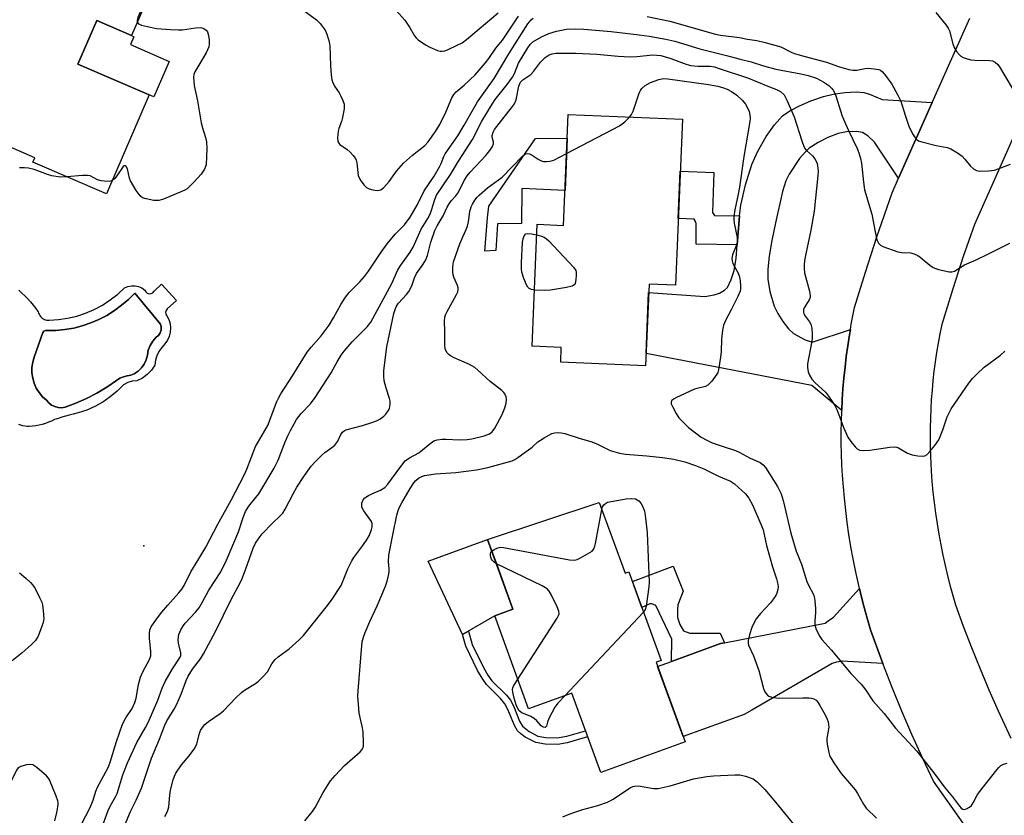
# Model space of a CAD drawing. Units: inches. Extents: x 1255763 to 1261763, y 501454 to 505455.
# Drawn here: x 1256444 to 1256735, y 503690 to 503924 of the extents above; entities that cross this region are included whole.
import ezdxf

# ---------------------------------------------------------------- set-up
doc = ezdxf.new("R2010")
doc.units = ezdxf.units.IN
doc.header["$MEASUREMENT"] = 0
for name, color, linetype in [('BLDG-Footprint', 5, 'Continuous'), ('CULTRL-Pad', 6, 'Continuous'), ('CULTRL-Swimming Pool in Ground', 4, 'Continuous'), ('ELEV-Spot Elevation', 7, 'Continuous'), ('TRANS-Driveway', 251, 'Continuous'), ('TRANS-Non Street Sidewalk', 7, 'Continuous'), ('TRANS-Road', 130, 'Continuous'), ('Undefined', 1, 'Continuous')]:
    doc.layers.add(name, color=color, linetype=linetype)

msp = doc.modelspace()

# ---------------------------------------------------------------- linework, layer by layer
at = {"layer": 'BLDG-Footprint'}
for points, elevation in [([(1256483.87, 503934.4), (1256477.45, 503919.59), (1256467.24, 503924.01), (1256461.68, 503911.21), (1256482.72, 503902.09), (1256470.05, 503872.87), (1256448.38, 503882.26), (1256448.94, 503883.56), (1256427.5, 503892.86), (1256436.06, 503912.6), (1256433.61, 503913.66), (1256449.9, 503951.23), (1256474.92, 503940.38), (1256474.15, 503938.61)], 356.69), ([(1256640, 503894.9), (1256637.97, 503845.93), (1256630.16, 503846.25), (1256629.16, 503822.16), (1256604.09, 503823.2), (1256604.27, 503827.59), (1256595.71, 503827.95), (1256597.2, 503863.91), (1256604.96, 503863.59), (1256606.32, 503896.3)], 363.02), ([(1256615.48, 503781.84), (1256623.07, 503760.97), (1256624.2, 503761.38), (1256633.72, 503735.2), (1256632.23, 503734.66), (1256640.78, 503711.15), (1256615.89, 503702.09), (1256607.36, 503725.54), (1256594.64, 503720.91), (1256584.66, 503748.36), (1256590.01, 503750.31), (1256582.52, 503770.89)], 366.12)]:
    msp.add_lwpolyline(points, close=True, dxfattribs=dict(at, elevation=elevation))
at = {"layer": 'CULTRL-Pad'}
for points in [[(1256488.56, 503911.97), (1256484.03, 503901.52), (1256482.72, 503902.09), (1256461.68, 503911.21), (1256467.24, 503924.01), (1256477.45, 503919.59), (1256478.15, 503919.28), (1256477.13, 503916.93)], [(1256606.03, 503889.32), (1256605.39, 503873.93), (1256592.67, 503874.46), (1256592.49, 503864.14), (1256585.43, 503864.01), (1256584.98, 503856.21), (1256581.73, 503856), (1256582.46, 503865.77), (1256582.93, 503869.22), (1256596.69, 503889.2)], [(1256584.66, 503748.36), (1256575.12, 503742.83), (1256565.01, 503764.49), (1256582.52, 503770.89), (1256585.32, 503763.21), (1256590.01, 503750.31)]]:
    msp.add_lwpolyline(points, close=True, dxfattribs=at)
msp.add_polyline3d([(1256444.19, 503844.43, 0), (1256445.12, 503843.63, 0), (1256446.01, 503842.79, 0), (1256446.87, 503841.91, 0), (1256447.7, 503841.01, 0), (1256448.49, 503840.07, 0), (1256449.24, 503839.1, 0), (1256449.96, 503838.1, 0), (1256450.05, 503837.72, 0), (1256450.19, 503837.35, 0), (1256450.38, 503837, 0), (1256450.62, 503836.68, 0), (1256450.89, 503836.39, 0), (1256451.2, 503836.15, 0), (1256451.5, 503835.97, 0), (1256451.81, 503835.83, 0), (1256452.13, 503835.72, 0), (1256452.46, 503835.66, 0), (1256452.8, 503835.63, 0), (1256453.15, 503835.64, 0), (1256455.9, 503835.8, 0), (1256458.63, 503836.2, 0), (1256461.31, 503836.83, 0), (1256463.93, 503837.69, 0), (1256466.47, 503838.77, 0), (1256468.9, 503840.07, 0), (1256471.21, 503841.58, 0), (1256473.39, 503843.27, 0), (1256475.41, 503845.15, 0), (1256476.39, 503845.56, 0), (1256477.44, 503845.76, 0), (1256478.51, 503845.75, 0), (1256479.55, 503845.54, 0), (1256480.53, 503845.13, 0), (1256481.42, 503844.52, 0), (1256481.69, 503844.01, 0), (1256482.13, 503843.62, 0), (1256482.69, 503843.44, 0), (1256483.28, 503843.48, 0), (1256483.81, 503843.73, 0), (1256484.2, 503844.17, 0), (1256486.35, 503846.23, 0), (1256490.75, 503841.47, 0), (1256487.97, 503838.96, 0), (1256487.65, 503838.5, 0), (1256487.52, 503837.95, 0), (1256487.6, 503837.39, 0), (1256487.88, 503836.9, 0), (1256488.47, 503835.78, 0), (1256488.85, 503834.57, 0), (1256489, 503833.31, 0), (1256488.92, 503832.05, 0), (1256488.61, 503830.82, 0), (1256488.07, 503829.67, 0), (1256487.34, 503828.64, 0), (1256486.38, 503827.6, 0), (1256485.58, 503826.42, 0), (1256484.97, 503825.13, 0), (1256484.57, 503823.77, 0), (1256484.38, 503822.36, 0), (1256483.36, 503820.88, 0), (1256482.12, 503819.58, 0), (1256480.68, 503818.51, 0), (1256479.08, 503817.69, 0), (1256477.69, 503817.59, 0), (1256476.36, 503817.2, 0), (1256475.14, 503816.52, 0), (1256473.25, 503814.65, 0), (1256471.2, 503812.96, 0), (1256469.01, 503811.46, 0), (1256466.68, 503810.16, 0), (1256464.25, 503809.09, 0), (1256461.73, 503808.24, 0), (1256460.3, 503807.89, 0), (1256459.1, 503807.61, 0), (1256458, 503807.32, 0), (1256456.9, 503806.99, 0), (1256455.82, 503806.64, 0), (1256454.75, 503806.26, 0), (1256453.87, 503805.85, 0), (1256452.97, 503805.48, 0), (1256452.05, 503805.16, 0), (1256451.12, 503804.88, 0), (1256450.18, 503804.64, 0), (1256449.23, 503804.45, 0), (1256448.27, 503804.31, 0), (1256447.3, 503804.21, 0), (1256446.67, 503804.23, 0), (1256446.05, 503804.31, 0), (1256445.43, 503804.42, 0), (1256444.83, 503804.59, 0), (1256444.24, 503804.8, 0)], dxfattribs=at)
msp.add_polyline3d([(1256486.2, 503832.7, 0), (1256486.24, 503833.58, 0), (1256486.04, 503834.43, 0), (1256478.41, 503843.58, 0), (1256476.55, 503841.72, 0), (1256474.56, 503840, 0), (1256472.44, 503838.44, 0), (1256470.21, 503837.04, 0), (1256467.87, 503835.83, 0), (1256465.45, 503834.79, 0), (1256462.96, 503833.95, 0), (1256460.41, 503833.3, 0), (1256457.82, 503832.84, 0), (1256455.19, 503832.59, 0), (1256452.56, 503832.54, 0), (1256452.06, 503832.62, 0), (1256451.6, 503832.42, 0), (1256451.31, 503832.01, 0), (1256448.79, 503824.74, 0), (1256448.34, 503823.23, 0), (1256448.11, 503821.67, 0), (1256448.1, 503820.1, 0), (1256448.31, 503818.54, 0), (1256448.73, 503817.02, 0), (1256449.37, 503815.58, 0), (1256450.2, 503814.25, 0), (1256451.21, 503813.04, 0), (1256452.38, 503811.99, 0), (1256453.05, 503811.2, 0), (1256453.87, 503810.56, 0), (1256454.8, 503810.1, 0), (1256455.8, 503809.84, 0), (1256456.83, 503809.78, 0), (1256457.86, 503809.93, 0), (1256461.08, 503811.11, 0), (1256464.22, 503812.5, 0), (1256467.27, 503814.08, 0), (1256470.21, 503815.86, 0), (1256473.03, 503817.82, 0), (1256474, 503818.48, 0), (1256475.08, 503818.94, 0), (1256476.23, 503819.19, 0), (1256477.26, 503819.39, 0), (1256478.23, 503819.8, 0), (1256479.42, 503820.55, 0), (1256480.43, 503821.51, 0), (1256481.25, 503822.65, 0), (1256481.84, 503823.91, 0), (1256482.18, 503825.27, 0), (1256482.41, 503826.77, 0), (1256482.94, 503828.19, 0), (1256483.74, 503829.47, 0), (1256484.78, 503830.57, 0), (1256485.45, 503831.14, 0), (1256485.93, 503831.87, 0)], close=True, dxfattribs=at)
at = {"layer": 'CULTRL-Swimming Pool in Ground'}
msp.add_lwpolyline([(1256486.2, 503832.7), (1256485.93, 503831.87), (1256485.45, 503831.14), (1256484.78, 503830.57), (1256483.74, 503829.47), (1256482.94, 503828.19), (1256482.41, 503826.77), (1256482.18, 503825.27), (1256481.84, 503823.91), (1256481.25, 503822.65), (1256480.43, 503821.51), (1256479.42, 503820.55), (1256478.23, 503819.8), (1256477.26, 503819.39), (1256476.23, 503819.19), (1256475.08, 503818.94), (1256474, 503818.48), (1256473.03, 503817.82), (1256470.21, 503815.86), (1256467.27, 503814.08), (1256464.22, 503812.5), (1256461.08, 503811.11), (1256457.86, 503809.93), (1256456.83, 503809.78), (1256455.8, 503809.84), (1256454.8, 503810.1), (1256453.87, 503810.56), (1256453.05, 503811.2), (1256452.38, 503811.99), (1256451.21, 503813.04), (1256450.2, 503814.25), (1256449.37, 503815.58), (1256448.73, 503817.02), (1256448.31, 503818.54), (1256448.1, 503820.1), (1256448.11, 503821.67), (1256448.34, 503823.23), (1256448.79, 503824.74), (1256451.31, 503832.01), (1256451.6, 503832.42), (1256452.06, 503832.62), (1256452.56, 503832.54), (1256455.19, 503832.59), (1256457.82, 503832.84), (1256460.41, 503833.3), (1256462.96, 503833.95), (1256465.45, 503834.79), (1256467.87, 503835.83), (1256470.21, 503837.04), (1256472.44, 503838.44), (1256474.56, 503840), (1256476.55, 503841.72), (1256478.41, 503843.58), (1256486.04, 503834.43), (1256486.24, 503833.58)], close=True, dxfattribs=at)
at = {"layer": 'ELEV-Spot Elevation'}
msp.add_point((1256481.1, 503769, 354.86), dxfattribs=at)
at = {"layer": 'TRANS-Driveway'}
for points in [[(1256713.71, 503899.86), (1256703.79, 503877.57), (1256696.72, 503888.15), (1256694.68, 503890.02), (1256693.14, 503891.02), (1256691.39, 503891.31), (1256688.43, 503891.19), (1256685.98, 503890.67), (1256682.94, 503889.52), (1256680.02, 503888.04), (1256677.43, 503886.33), (1256676.18, 503885.17), (1256674.6, 503883.32), (1256671.51, 503878.75), (1256670.57, 503876.69), (1256669.56, 503873.57), (1256667.45, 503864.37), (1256666.35, 503859.12), (1256665.58, 503854.47), (1256665.18, 503850.67), (1256665.18, 503847.72), (1256665.82, 503844.07), (1256667.1, 503839.76), (1256668.13, 503837.57), (1256669.61, 503835.19), (1256671.3, 503833.03), (1256672.74, 503831.65), (1256676.18, 503829.78), (1256678.31, 503829.16), (1256689.56, 503832.83), (1256689.29, 503831.25), (1256688.8, 503828.08), (1256688.36, 503824.91), (1256687.98, 503821.73), (1256687.65, 503818.55), (1256687.38, 503815.35), (1256687.16, 503812.16), (1256687, 503808.96), (1256678.17, 503816.36), (1256629.31, 503825.83), (1256630.05, 503843.78), (1256646.58, 503842.6), (1256649.33, 503843.09), (1256650.97, 503843.6), (1256652.4, 503844.48), (1256653.32, 503845.29), (1256654.43, 503847.58), (1256655.26, 503850.23), (1256655.91, 503853.88), (1256656.21, 503857.9), (1256656.84, 503866.45), (1256657.22, 503869.59), (1256658.62, 503875.59), (1256660.49, 503881.59), (1256662.18, 503885.33), (1256664.75, 503889.79), (1256667.2, 503893.26), (1256669.58, 503895.89), (1256671.75, 503897.43), (1256674.55, 503898.91), (1256677.92, 503900.36), (1256681.59, 503901.63), (1256684.52, 503902.29), (1256687.97, 503902.76), (1256691.25, 503902.96), (1256693.51, 503902.84), (1256695.2, 503902.32), (1256698.93, 503900.76)], [(1256699.15, 503734.29), (1256688.69, 503734.94), (1256687.32, 503734.96), (1256685.49, 503734.72), (1256684.2, 503734.29), (1256660.49, 503720.54), (1256658.27, 503719.3), (1256640.21, 503712.73), (1256632.68, 503733.42), (1256636.78, 503734.92), (1256651.23, 503740.17), (1256652.38, 503740.4), (1256682.1, 503746.21), (1256683.04, 503746.85), (1256684.56, 503747.95), (1256692.25, 503756.43), (1256692.67, 503754.68), (1256693.55, 503751.19), (1256694.5, 503747.71), (1256695.51, 503744.26)]]:
    msp.add_lwpolyline(points, close=True, dxfattribs=at)
at = {"layer": 'TRANS-Non Street Sidewalk'}
for points in [[(1256656.84, 503866.45), (1256656.21, 503857.9), (1256644.07, 503858), (1256644.06, 503864.11), (1256643.76, 503864.98), (1256643.46, 503865.42), (1256638.79, 503865.61), (1256639.36, 503879.57), (1256649.25, 503879.16), (1256648.89, 503867.35), (1256649.5, 503866.47)], [(1256652.38, 503740.4), (1256651.23, 503740.17), (1256636.78, 503734.92), (1256636.93, 503741.5), (1256632.12, 503751.44), (1256631, 503751.87), (1256630.35, 503751.88), (1256628.03, 503750.87), (1256625.27, 503758.46), (1256637.32, 503763.03), (1256640.27, 503755.63), (1256638.66, 503751.64), (1256638.55, 503750.11), (1256638.59, 503747.89), (1256639.24, 503745.82), (1256640.32, 503743.93), (1256642.19, 503743.3), (1256651.16, 503743.23)], [(1256599.73, 503712.46), (1256603.09, 503712.38), (1256605.89, 503712.85), (1256611.38, 503714.48), (1256612.05, 503712.65), (1256606.03, 503710.88), (1256603.25, 503710.42), (1256599.48, 503710.5), (1256596.73, 503711), (1256593.64, 503712.57), (1256592.32, 503713.5), (1256591.34, 503714.44), (1256590.42, 503715.98), (1256588.51, 503720.71), (1256587.66, 503722.36), (1256586.35, 503723.94), (1256582.24, 503728.06), (1256580.89, 503729.93), (1256579.57, 503732.22), (1256576.13, 503739.38), (1256575.12, 503742.83), (1256576.85, 503743.83), (1256578, 503739.93), (1256581.31, 503733.11), (1256582.64, 503730.84), (1256583.82, 503729.21), (1256588.06, 503724.98), (1256589.29, 503723.47), (1256590.14, 503721.78), (1256591.92, 503717.32), (1256592.86, 503715.77), (1256594.77, 503714.23), (1256597.37, 503712.89)]]:
    msp.add_lwpolyline(points, close=True, dxfattribs=at)
at = {"layer": 'TRANS-Road'}
for points in [[(1256729.25, 503678.15), (1256714.05, 503699.59), (1256710.83, 503706.42), (1256707.73, 503713.31), (1256704.75, 503720.25), (1256701.89, 503727.25), (1256699.15, 503734.29), (1256695.51, 503744.26), (1256694.5, 503747.71), (1256693.55, 503751.19), (1256692.67, 503754.68), (1256692.25, 503756.43), (1256691.84, 503758.18), (1256691.08, 503761.7), (1256690.37, 503765.23), (1256689.73, 503768.78), (1256689.15, 503772.33), (1256688.63, 503775.89), (1256688.18, 503779.47), (1256687.79, 503783.05), (1256687.22, 503789.75), (1256687.04, 503792.95), (1256686.92, 503796.15), (1256686.86, 503799.35), (1256686.85, 503802.56), (1256686.9, 503805.76), (1256687, 503808.96), (1256687.16, 503812.16), (1256687.38, 503815.35), (1256687.65, 503818.55), (1256687.98, 503821.73), (1256688.36, 503824.91), (1256688.8, 503828.08), (1256689.29, 503831.25), (1256689.56, 503832.83), (1256689.84, 503834.4), (1256690.81, 503839.33), (1256693.99, 503849.78), (1256697.35, 503860.17), (1256701.85, 503873.23), (1256703.79, 503877.57), (1256713.71, 503899.86), (1256724.81, 503924.75)], [(1256749.33, 503915.9), (1256726.15, 503863.89), (1256722.87, 503854.41), (1256719.76, 503844.87), (1256716.52, 503834.3), (1256715.96, 503831.56), (1256715.46, 503828.82), (1256715, 503826.07), (1256714.59, 503823.32), (1256714.23, 503820.55), (1256713.92, 503817.79), (1256713.66, 503815.01), (1256713.44, 503812.23), (1256713.28, 503809.45), (1256713.16, 503806.67), (1256713.09, 503803.88), (1256713.07, 503801.09), (1256713.1, 503798.31), (1256713.17, 503795.52), (1256713.39, 503791.17), (1256713.63, 503788.03), (1256713.93, 503784.91), (1256714.28, 503781.78), (1256714.69, 503778.67), (1256715.15, 503775.56), (1256715.66, 503772.46), (1256716.23, 503769.37), (1256716.85, 503766.29), (1256717.53, 503763.22), (1256718.26, 503760.16), (1256719.04, 503757.12), (1256720.59, 503751.65), (1256722.89, 503745.31), (1256725.29, 503739), (1256727.81, 503732.73), (1256730.44, 503726.51), (1256733.17, 503720.34), (1256736.95, 503712.24)]]:
    msp.add_lwpolyline(points, dxfattribs=at)
at = {"layer": 'Undefined'}
msp.add_line((1256628.53, 503749.48, 366), (1256605.3, 503724.79, 366), dxfattribs=at)
for points, elevation in [([(1256475.33, 503938.1), (1256479.53, 503935.81), (1256480.23, 503935.35), (1256481.17, 503934.37), (1256481.61, 503933.7), (1256481.8, 503933.22), (1256481.81, 503932.12), (1256481.4, 503930.08), (1256480.82, 503928.42), (1256479.33, 503924.91), (1256479.12, 503924.14), (1256479.18, 503923.58)], 356), ([(1256527.93, 503927.32), (1256532.09, 503924.22), (1256533.09, 503923.17), (1256534.34, 503921.57), (1256534.79, 503920.84), (1256535.23, 503919.74), (1256535.8, 503917.72), (1256536.01, 503916.55), (1256536.16, 503910.65), (1256536.37, 503908.01), (1256536.59, 503906.57), (1256536.85, 503905.73), (1256537.32, 503904.67), (1256538.72, 503902.66), (1256539.26, 503901.68), (1256539.84, 503900.4), (1256540.18, 503899.35), (1256540.25, 503898.8), (1256540.19, 503897.95), (1256539.72, 503895.38), (1256539.45, 503894.25), (1256538.67, 503892.19), (1256538.46, 503891.37), (1256538.28, 503889.38), (1256538.39, 503888.33), (1256538.61, 503887.88), (1256538.98, 503887.49), (1256541.12, 503885.96), (1256541.97, 503885.2), (1256542.91, 503884.18), (1256543.55, 503883.3), (1256543.77, 503882.81), (1256543.96, 503882.02), (1256544.21, 503879.17), (1256544.36, 503878.31), (1256544.98, 503877.01), (1256545.98, 503875.56), (1256546.81, 503874.75), (1256547.55, 503874.35), (1256548.63, 503874.07), (1256549.99, 503873.91), (1256550.51, 503873.94), (1256551.01, 503874.11), (1256551.91, 503874.8), (1256553.53, 503876.57), (1256555.64, 503879.57), (1256557.69, 503881.92), (1256560.41, 503884.35), (1256563.99, 503887.19), (1256564.98, 503888.21), (1256567.12, 503891.25), (1256568.42, 503893.33), (1256570.18, 503897), (1256571.99, 503901.28), (1256572.54, 503902.22), (1256573.25, 503902.98), (1256575.62, 503905), (1256578.84, 503908.02), (1256581.85, 503911.51), (1256582.91, 503912.85), (1256585, 503915.87), (1256586.93, 503918.22), (1256591.61, 503925.36)], 354), ([(1256555.58, 503926.97), (1256558.1, 503924.15), (1256559.5, 503922.06), (1256560.94, 503919.56), (1256561.45, 503918.96), (1256562.09, 503918.39), (1256564.2, 503916.87), (1256565.45, 503916.17), (1256567.79, 503915.17), (1256568.58, 503914.97), (1256569.11, 503914.96), (1256569.91, 503915.13), (1256570.72, 503915.42), (1256573.55, 503916.74), (1256574.99, 503917.51), (1256576.35, 503918.4), (1256585.62, 503926.35)], 352), ([(1256714.74, 503926.4), (1256717.85, 503922.69), (1256718.44, 503921.79), (1256718.78, 503921.04), (1256719.8, 503917.2), (1256720.16, 503916.13), (1256720.84, 503914.94), (1256721.72, 503913.9), (1256722.13, 503913.55), (1256722.88, 503913.16), (1256723.99, 503912.77), (1256725.13, 503912.48), (1256726.29, 503912.36), (1256730.65, 503912.28), (1256731.5, 503912.12), (1256732.24, 503911.77), (1256733.08, 503911.08), (1256733.6, 503910.39), (1256737.28, 503904.06)], 354), ([(1256462.72, 503686.88), (1256465.32, 503691.78), (1256466.14, 503693.95), (1256466.98, 503696.6), (1256467.48, 503697.79), (1256469.92, 503702.33), (1256470.64, 503703.84), (1256471.13, 503705.21), (1256473.03, 503711.25), (1256474.86, 503716.43), (1256475.83, 503718.24), (1256477.64, 503721.05), (1256478.46, 503722.79), (1256478.83, 503724.1), (1256479.52, 503728.07), (1256480.17, 503730.3), (1256480.83, 503731.87), (1256482.76, 503735.53), (1256483.13, 503736.54), (1256483.2, 503737.81), (1256482.79, 503741.68), (1256482.73, 503743.16), (1256482.9, 503744.19), (1256483.31, 503745.09), (1256484.88, 503747.42), (1256486.46, 503749.48), (1256488.14, 503751.5), (1256491.44, 503755.11), (1256492.33, 503756.23), (1256492.99, 503757.33), (1256494.95, 503761.35), (1256497.05, 503764.69), (1256499.41, 503768.68), (1256502.93, 503775.38), (1256506.86, 503782.48), (1256510.66, 503789.84), (1256511.46, 503791.68), (1256514.06, 503798.3), (1256514.61, 503799.34), (1256516.74, 503802.86), (1256517.77, 503804.78), (1256518.42, 503806.37), (1256520.3, 503811.62), (1256520.79, 503812.65), (1256521.52, 503813.88), (1256524.95, 503819.22), (1256529.26, 503826.16), (1256530.45, 503827.65), (1256533.47, 503830.99), (1256535.77, 503834.15), (1256537.07, 503836.28), (1256539.19, 503840.29), (1256540.62, 503842.44), (1256541.73, 503843.77), (1256544.82, 503846.89), (1256546.26, 503848.48), (1256547.4, 503850.08), (1256551.08, 503855.73), (1256552.88, 503858.19), (1256555.27, 503861), (1256557.98, 503863.75), (1256559.7, 503866.02), (1256561.85, 503869.73), (1256563.86, 503873.76), (1256566.72, 503878.14), (1256568.35, 503880.83), (1256568.85, 503881.83), (1256569.62, 503883.87), (1256570.06, 503884.74), (1256573.73, 503890.04), (1256575.64, 503893.18), (1256579.59, 503900.08), (1256581.49, 503902.85), (1256584.51, 503906.98), (1256588.84, 503914.22), (1256594.42, 503923.04), (1256595.36, 503924.23), (1256595.96, 503924.74)], 356), ([(1256479.18, 503923.58), (1256479.55, 503923.1), (1256480.39, 503922.7), (1256484.88, 503921.7), (1256488.99, 503921.36), (1256491.35, 503921.25), (1256492.52, 503921.34), (1256496.32, 503921.92), (1256497.71, 503921.94), (1256498.25, 503921.86), (1256498.97, 503921.56), (1256499.58, 503921.1), (1256499.86, 503920.69), (1256500.17, 503919.65), (1256500.36, 503918.24), (1256500.39, 503917.11), (1256500.24, 503916.31), (1256499.45, 503914.5), (1256496.13, 503908.9), (1256495.83, 503908.1), (1256495.74, 503907.31), (1256495.94, 503904.84), (1256496.91, 503900.3), (1256498.01, 503893.81), (1256498.37, 503892.41), (1256499.33, 503889.56), (1256499.64, 503888.26), (1256499.71, 503886.23), (1256499.45, 503881.49), (1256499.32, 503880.93), (1256499.02, 503880.22), (1256498, 503878.69), (1256495.97, 503876.4), (1256493.94, 503874.41), (1256493.21, 503873.95), (1256491.87, 503873.35), (1256486.92, 503871.37), (1256485.53, 503870.94), (1256484.97, 503870.89), (1256484.1, 503870.95), (1256481.79, 503871.4), (1256480.71, 503871.77), (1256480.06, 503872.28), (1256478.86, 503873.92), (1256477.15, 503876.7), (1256476.84, 503877.51), (1256476.24, 503880.3), (1256475.92, 503880.97), (1256475.63, 503881.18), (1256475.31, 503881.17), (1256474.98, 503880.94), (1256473.18, 503878.21), (1256472.41, 503877.37), (1256471.78, 503876.86)], 356), ([(1256629.62, 503925.19), (1256636.31, 503923.81), (1256649.74, 503920), (1256651.2, 503919.75), (1256656.83, 503919.06), (1256659.24, 503918.56), (1256661.97, 503918.17), (1256664.4, 503917.59), (1256669.04, 503916.24), (1256672.31, 503914.61), (1256673.38, 503914.19), (1256675.83, 503913.48), (1256682.54, 503911.77), (1256686.04, 503910.47), (1256689.13, 503909.57), (1256690.28, 503909.4), (1256691.43, 503909.39), (1256693.97, 503909.89), (1256694.83, 503909.95), (1256696.55, 503909.83), (1256697.94, 503909.56), (1256698.42, 503909.35), (1256699.02, 503908.91), (1256699.95, 503907.84), (1256701.77, 503905.26), (1256703.6, 503902.06), (1256704.43, 503900.26), (1256705.69, 503896.09), (1256706.89, 503892.6), (1256708.04, 503890.36), (1256708.98, 503889.02), (1256709.64, 503888.58), (1256710.69, 503888.2), (1256714.9, 503887.14), (1256718.12, 503886.54), (1256719.19, 503886.15), (1256721.14, 503884.98), (1256722.5, 503883.98), (1256723.32, 503883.12), (1256725.03, 503881.06), (1256725.85, 503880.27), (1256726.73, 503879.76), (1256727.78, 503879.56), (1256730.36, 503879.68), (1256732.06, 503879.9), (1256733.18, 503880.25), (1256736.8, 503881.61)], 356), ([(1256469.07, 503686.86), (1256470.57, 503690.93), (1256471.18, 503692.23), (1256472.78, 503694.92), (1256473.25, 503695.92), (1256474.93, 503701.4), (1256476.26, 503704.95), (1256479.08, 503710.97), (1256481.6, 503715.39), (1256482.36, 503716.86), (1256485.21, 503723.49), (1256486.56, 503727.04), (1256487.39, 503728.96), (1256489.58, 503732.68), (1256491.84, 503736.19), (1256491.99, 503736.67), (1256491.98, 503737.47), (1256491.36, 503740.27), (1256491.24, 503741.41), (1256491.47, 503742.84), (1256492.06, 503744.19), (1256492.78, 503745.47), (1256493.3, 503746.19), (1256496.34, 503749.41), (1256497.44, 503750.77), (1256498.34, 503752.3), (1256500.33, 503755.99), (1256503.86, 503761.36), (1256505.47, 503764.77), (1256509.02, 503773.12), (1256510.42, 503777.42), (1256511.14, 503779.17), (1256512.09, 503780.76), (1256514.19, 503783.29), (1256514.99, 503784.41), (1256519.6, 503791.91), (1256520.76, 503794.29), (1256522.82, 503799.7), (1256523.59, 503801.51), (1256524.35, 503803.05), (1256526.19, 503806.32), (1256527.5, 503808.11), (1256530.24, 503810.94), (1256531.7, 503812.76), (1256536.41, 503820.12), (1256538.13, 503823.28), (1256539.35, 503825.3), (1256540.17, 503826.5), (1256542.58, 503829.24), (1256547.03, 503833.7), (1256548.04, 503835.03), (1256554.26, 503846.47), (1256556, 503850.45), (1256556.91, 503851.88), (1256559.66, 503855.66), (1256560.56, 503857.19), (1256562.97, 503862.51), (1256564.88, 503865.62), (1256565.56, 503866.93), (1256565.98, 503868.05), (1256566.93, 503871.2), (1256567.48, 503872.48), (1256571.56, 503878.62), (1256573.95, 503882.58), (1256578.12, 503888.98), (1256580.83, 503894.37), (1256583.84, 503899.41), (1256584.81, 503900.78), (1256588.32, 503905.14), (1256589.84, 503907.29), (1256590.42, 503908.41), (1256591.69, 503911.43), (1256594.38, 503916.01), (1256595.08, 503916.94), (1256595.91, 503917.73), (1256598.44, 503919.25), (1256600.63, 503920.2), (1256602.9, 503920.94), (1256605.81, 503921.47), (1256608.39, 503921.61), (1256610.97, 503921.52), (1256619.02, 503920.8), (1256627.22, 503919.86), (1256630.15, 503919.46), (1256635.11, 503918.54), (1256637.79, 503917.93), (1256645.1, 503915.67), (1256652.97, 503913.73), (1256657.02, 503912.62), (1256660.26, 503911.86), (1256663.96, 503910.69), (1256667.58, 503909.73), (1256674.95, 503908.29), (1256677.11, 503907.79), (1256679.54, 503907.01), (1256681.78, 503905.87), (1256683.16, 503904.86), (1256684, 503904.08), (1256684.49, 503903.46), (1256684.98, 503902.57), (1256685.39, 503901.54), (1256686.61, 503897.4), (1256687.18, 503895.78), (1256688.98, 503891.58), (1256691.52, 503886.32), (1256692.08, 503884.98), (1256692.55, 503883.36), (1256692.84, 503881.98), (1256693.41, 503876.33), (1256693.77, 503874.12), (1256695.9, 503866.92), (1256696.83, 503861.69), (1256697.41, 503859.36), (1256697.84, 503858.32), (1256698.41, 503857.77), (1256699.16, 503857.39), (1256703.61, 503855.77), (1256704.74, 503855.55), (1256707.28, 503855.51), (1256708.38, 503855.22), (1256709.42, 503854.71), (1256710.15, 503854.25), (1256713.02, 503851.83), (1256713.96, 503851.19), (1256715.57, 503850.6), (1256718.67, 503849.85), (1256719.48, 503849.84), (1256720.24, 503850.11), (1256723.27, 503851.98), (1256726.71, 503853.41), (1256730.36, 503855.15), (1256736.62, 503858.34)], 358), ([(1256475.38, 503686.35), (1256477.22, 503690.58), (1256478.85, 503693.97), (1256480.38, 503697.54), (1256483.32, 503706.32), (1256485.73, 503711.94), (1256487.28, 503716.06), (1256487.94, 503717.34), (1256490.05, 503720.81), (1256490.72, 503722.08), (1256492.1, 503725.27), (1256493.62, 503729.24), (1256494.23, 503730.52), (1256495.5, 503732.67), (1256497.81, 503735.71), (1256498.71, 503737.17), (1256502.35, 503743.9), (1256506.83, 503753.22), (1256509.57, 503758.07), (1256510.14, 503759.34), (1256511.24, 503762.25), (1256513.34, 503768.33), (1256514.01, 503769.77), (1256515.12, 503771.42), (1256516.02, 503772.54), (1256519.08, 503775.73), (1256521.34, 503777.87), (1256522.11, 503778.71), (1256522.84, 503779.89), (1256525.12, 503784.37), (1256526.24, 503786.31), (1256528.29, 503789.44), (1256530.47, 503792.55), (1256531.62, 503793.82), (1256533.66, 503795.8), (1256534.53, 503796.52), (1256536.61, 503798.02), (1256537.47, 503798.77), (1256538.36, 503799.93), (1256539.27, 503801.87), (1256539.71, 503802.52), (1256540.33, 503803.03), (1256541.11, 503803.36), (1256545.61, 503804.57), (1256548.37, 503805.41), (1256549.72, 503805.91), (1256550.74, 503806.45), (1256551.93, 503807.26), (1256552.54, 503807.85), (1256553.17, 503808.82), (1256553.54, 503809.6), (1256553.68, 503810.13), (1256553.77, 503810.9), (1256553.74, 503811.68), (1256553.57, 503812.52), (1256552.62, 503815.54), (1256552.05, 503817.73), (1256551.9, 503819.11), (1256551.94, 503820.8), (1256552.84, 503827.75), (1256554.88, 503837.58), (1256555.33, 503839.11), (1256555.66, 503839.74), (1256556.25, 503840.59), (1256558.64, 503843.22), (1256559.31, 503844.12), (1256560.2, 503845.78), (1256560.96, 503848.1), (1256561.57, 503849.4), (1256563.54, 503852.18), (1256564.31, 503853.41), (1256564.8, 503854.66), (1256565.82, 503858.63), (1256566.97, 503862.09), (1256567.66, 503863.49), (1256569.44, 503866.44), (1256570.65, 503868.95), (1256571.22, 503869.98), (1256571.87, 503870.91), (1256573.12, 503872.3), (1256573.7, 503873.06), (1256574.24, 503874.02), (1256575.61, 503876.88), (1256576.51, 503878.24), (1256577.36, 503879.28), (1256582.01, 503884.22), (1256583.2, 503885.7), (1256583.99, 503886.88), (1256584.27, 503887.64), (1256584.3, 503888.17), (1256583.88, 503889.59), (1256583.86, 503890.11), (1256584.17, 503891.12), (1256584.57, 503891.86), (1256585.24, 503892.81), (1256589.89, 503898.65), (1256590.46, 503899.47), (1256590.95, 503900.61), (1256591.76, 503904.66), (1256591.93, 503905.2), (1256592.24, 503905.81), (1256592.91, 503906.5), (1256595.33, 503908.15), (1256596.06, 503908.96), (1256598.14, 503911.8), (1256599.55, 503913.13), (1256600.66, 503913.89), (1256601.58, 503914.24), (1256602.67, 503914.4), (1256608.52, 503914.41), (1256614.75, 503914.13), (1256621.06, 503913.56), (1256624.58, 503913.33), (1256626.56, 503913.4), (1256631.29, 503913.88), (1256632.45, 503913.84), (1256633.64, 503913.68), (1256636.6, 503912.86), (1256640.51, 503911.39), (1256642.41, 503910.8), (1256644.66, 503910.54), (1256648.23, 503910.56), (1256649.45, 503910.34), (1256650.83, 503909.93), (1256659.53, 503907.04), (1256665.2, 503904.67), (1256667.76, 503903.71), (1256668.93, 503903.06), (1256669.98, 503902.08), (1256670.46, 503901.37), (1256670.85, 503900.58), (1256672.94, 503895.67), (1256675.24, 503888.55), (1256675.84, 503886.9), (1256676.21, 503886.21), (1256676.64, 503885.67), (1256678.35, 503884.07), (1256679.06, 503883.22), (1256679.47, 503882.53), (1256679.78, 503881.81), (1256680.01, 503880.5), (1256680.05, 503879.45), (1256679.99, 503878.32), (1256678.92, 503867.79), (1256677.9, 503862.14), (1256676.39, 503855.22), (1256676.04, 503853.27), (1256675.9, 503851.86), (1256675.89, 503850.74), (1256676.03, 503849.62), (1256677.51, 503844.21), (1256677.74, 503842.8), (1256677.69, 503842.35), (1256677.39, 503841.61), (1256675.9, 503839.26), (1256675.72, 503838.74), (1256675.7, 503838.02), (1256675.81, 503837.58), (1256676.06, 503837.07), (1256677.47, 503835.17), (1256677.9, 503834.42), (1256678.15, 503833.29), (1256678.27, 503831.5), (1256678.28, 503830.3), (1256678.2, 503829.42), (1256676.92, 503822.78), (1256676.91, 503821.69), (1256677.08, 503820.38), (1256677.47, 503819.36), (1256678.23, 503818.18), (1256679.2, 503817.16), (1256682.22, 503814.34), (1256683.11, 503813.23), (1256684.42, 503811.37), (1256684.97, 503810.43), (1256685.54, 503809.22), (1256687.64, 503803.75), (1256688.86, 503801.07), (1256689.68, 503799.85), (1256690.97, 503798.25), (1256691.57, 503797.66), (1256692.26, 503797.28), (1256693.32, 503797.16), (1256695.3, 503797.26), (1256701.21, 503798.15), (1256702.66, 503798.23), (1256703.21, 503798.13), (1256703.72, 503797.92), (1256706.45, 503796.37), (1256707.77, 503795.85), (1256709.44, 503795.56), (1256710.82, 503795.45), (1256711.57, 503795.57), (1256712.22, 503796.01), (1256713, 503796.83), (1256714.48, 503798.63), (1256715.64, 503800.29), (1256716.87, 503803.3), (1256718.09, 503807.09), (1256719.28, 503809.43), (1256724.55, 503816.98), (1256725.63, 503818.41), (1256726.87, 503819.69), (1256729.06, 503821.73), (1256733.81, 503825.33), (1256735.14, 503826.44)], 360), ([(1256624.44, 503895.55), (1256624.99, 503896.34), (1256625.46, 503897.28), (1256627.27, 503902.59), (1256627.63, 503903.38), (1256628.07, 503904), (1256629.06, 503904.86), (1256630.61, 503905.72), (1256633.06, 503906.63), (1256634.43, 503906.91), (1256635.67, 503906.84), (1256647.72, 503905.13), (1256650.44, 503904.64), (1256652.17, 503904.17), (1256653.24, 503903.75), (1256654.46, 503903.14), (1256656.08, 503902.05), (1256657.77, 503900.49), (1256658.65, 503899.32), (1256659.25, 503898.32), (1256659.66, 503897.23), (1256659.92, 503896.09), (1256660, 503895.26), (1256659.93, 503894.22), (1256658.12, 503883.96), (1256656.87, 503874.82), (1256656.49, 503872.78), (1256655.44, 503868.19), (1256655.18, 503866.22), (1256655.17, 503865.37), (1256655.3, 503864.23), (1256656.15, 503860.01), (1256656.24, 503858.89), (1256655.9, 503857.52), (1256654.81, 503854.89), (1256654.6, 503853.86), (1256654.64, 503853.1), (1256654.87, 503852.31), (1256656.43, 503849.45), (1256656.85, 503848.36), (1256657.06, 503847.2), (1256657.17, 503845.73), (1256657.15, 503844.86), (1256657.03, 503844.2), (1256656.39, 503842.63), (1256654.39, 503838.64), (1256652.68, 503835.48), (1256652.12, 503834.11), (1256651.85, 503832.68), (1256651.51, 503830.05), (1256651.45, 503826.4), (1256651.26, 503824.67), (1256650.68, 503820.94), (1256650.44, 503820.13), (1256650.18, 503819.64), (1256648.68, 503817.58), (1256647.54, 503816.39), (1256646.83, 503816.04), (1256644.36, 503815.49), (1256643.54, 503815.23), (1256638.09, 503812.72), (1256637.35, 503812.3), (1256636.8, 503811.78), (1256636.68, 503811.4), (1256636.73, 503810.92), (1256637.18, 503809.91), (1256638.2, 503808.1), (1256638.98, 503806.84), (1256639.53, 503806.16), (1256641.82, 503803.92), (1256645.57, 503801.13), (1256647.23, 503800.16), (1256648.75, 503799.47), (1256651.7, 503798.4), (1256655.7, 503797.12), (1256656.79, 503796.67), (1256660.03, 503794.92), (1256662.92, 503793.6), (1256663.79, 503792.97), (1256664.54, 503792.1), (1256668.11, 503786.49), (1256669.11, 503784.36), (1256669.71, 503782.39), (1256672.03, 503772.8), (1256673.59, 503767.43), (1256675.15, 503763.59), (1256676.76, 503758.54), (1256677.35, 503757.21), (1256678.58, 503754.84), (1256678.91, 503754.03), (1256679.12, 503752.87), (1256679.28, 503750.48), (1256679.26, 503749.32), (1256679.03, 503746.81), (1256679.07, 503745.72), (1256679.5, 503744.37), (1256680.51, 503742.29), (1256681.16, 503741.36), (1256684.03, 503738.25), (1256689.68, 503731.38), (1256692.76, 503728.22), (1256694.1, 503726.4), (1256696.2, 503723.27), (1256699.55, 503719.51), (1256702.83, 503715.26), (1256709.18, 503708.39), (1256714.51, 503701.63), (1256717.23, 503697.94), (1256719.69, 503694.98), (1256721.72, 503692.18), (1256722.29, 503691.58), (1256722.72, 503691.32), (1256723.18, 503691.2), (1256723.84, 503691.37), (1256724.71, 503691.9), (1256725.29, 503692.44), (1256725.78, 503693.14), (1256727.01, 503695.46), (1256727.65, 503696.44), (1256732.75, 503702.93), (1256733.32, 503703.59), (1256733.95, 503704.16), (1256734.7, 503704.56), (1256735.8, 503704.92)], 362), ([(1256605.84, 503884.8), (1256621.42, 503892.97), (1256623.01, 503894.16), (1256624.44, 503895.55)], 362), ([(1256487.33, 503689.15), (1256488.12, 503690.61), (1256488.44, 503691.99), (1256488.76, 503695.46), (1256488.98, 503696.9), (1256489.76, 503700), (1256490.14, 503701.01), (1256490.59, 503701.92), (1256492.18, 503704.35), (1256494.51, 503707.06), (1256496.16, 503709.36), (1256496.74, 503710.62), (1256497.55, 503713.68), (1256497.84, 503714.49), (1256498.39, 503715.43), (1256499.08, 503716.29), (1256500.18, 503717.23), (1256503.64, 503719.57), (1256504.58, 503720.29), (1256508.23, 503724.17), (1256509.89, 503725.77), (1256510.82, 503726.44), (1256514.02, 503728.38), (1256514.92, 503729.11), (1256516.2, 503730.32), (1256517.56, 503731.84), (1256518.87, 503734.22), (1256519.86, 503735.5), (1256520.71, 503736.24), (1256524.02, 503738.61), (1256526.82, 503741.16), (1256528.26, 503742.61), (1256535.3, 503751.38), (1256536.68, 503753.31), (1256539.28, 503757.32), (1256541.26, 503762.21), (1256542.44, 503764.61), (1256543.08, 503765.6), (1256545.73, 503769.11), (1256547.03, 503770.97), (1256547.68, 503772.18), (1256548.28, 503773.81), (1256548.47, 503774.63), (1256548.5, 503775.16), (1256548.43, 503775.66), (1256548.26, 503776.16), (1256547.81, 503776.91), (1256546.02, 503779.34), (1256545.59, 503780.07), (1256545.42, 503780.58), (1256545.42, 503781.62), (1256545.78, 503782.59), (1256546.3, 503783.15), (1256547.39, 503783.92), (1256548.42, 503784.42), (1256550.91, 503785.41), (1256552.18, 503786.22), (1256553.12, 503787.2), (1256556.61, 503792.04), (1256558.25, 503794.07), (1256559.53, 503795.02), (1256562.26, 503796.49), (1256565.48, 503799.16), (1256566.63, 503799.97), (1256567.7, 503800.33), (1256569.17, 503800.5), (1256570.35, 503800.51), (1256574.15, 503800.3), (1256576.47, 503800.43), (1256577.9, 503800.62), (1256581.51, 503801.51), (1256583.11, 503802.06), (1256583.92, 503802.66), (1256584.66, 503803.74), (1256586.84, 503807.75), (1256587.61, 503809.79), (1256587.97, 503811.12), (1256588.11, 503812.2), (1256588.01, 503813), (1256587.64, 503813.86), (1256587.32, 503814.27), (1256586.71, 503814.85), (1256583.29, 503817.49), (1256579.66, 503820.89), (1256578.76, 503821.63), (1256577.17, 503822.54), (1256572.64, 503824.54), (1256571.62, 503825.08), (1256571.19, 503825.42), (1256570.64, 503825.99), (1256570.21, 503826.65), (1256570.03, 503827.14), (1256569.9, 503828.26), (1256569.9, 503832.35), (1256569.79, 503835.23), (1256569.89, 503836.46), (1256570.13, 503837.18), (1256570.5, 503837.94), (1256573.4, 503843.19), (1256573.71, 503843.95), (1256573.86, 503844.67), (1256573.84, 503845.16), (1256573.65, 503845.89), (1256572.57, 503848.28), (1256572.35, 503849.04), (1256572.27, 503849.85), (1256572.27, 503851.22), (1256572.51, 503852.88), (1256574.32, 503858.14), (1256575.21, 503860.25), (1256576.23, 503862.33), (1256576.61, 503863.32), (1256576.91, 503864.63), (1256577.28, 503867.7), (1256577.67, 503869.05), (1256578.03, 503869.81), (1256578.76, 503870.99), (1256579.42, 503871.89), (1256580.01, 503872.53), (1256582.52, 503874.64), (1256586.85, 503877.85), (1256592.69, 503883.87), (1256593.31, 503884.43), (1256593.75, 503884.69), (1256594.21, 503884.79), (1256594.92, 503884.66), (1256595.64, 503884.33), (1256597.43, 503883.14), (1256598.18, 503882.73), (1256598.98, 503882.48), (1256599.81, 503882.43), (1256600.94, 503882.53), (1256602.04, 503882.84), (1256605.84, 503884.8)], 362), ([(1256458.4, 503877.92), (1256456.47, 503877.86), (1256453.96, 503878.21), (1256452.67, 503878.59), (1256448.77, 503880.1), (1256447.07, 503880.52), (1256445.9, 503880.61), (1256444.43, 503880.6)], 356), ([(1256471.78, 503876.86), (1256471.3, 503876.62), (1256470.51, 503876.51), (1256468.53, 503876.74), (1256467.45, 503877.07), (1256465.27, 503878.17), (1256464.46, 503878.33), (1256462.99, 503878.3), (1256458.4, 503877.92)], 356), ([(1256596.4, 503844.51), (1256595.52, 503844.64), (1256594.8, 503844.95), (1256594.38, 503845.32), (1256593.96, 503846.01), (1256593.24, 503847.88), (1256592.65, 503849.79), (1256592.51, 503850.81), (1256592.53, 503852.54), (1256592.83, 503858.64), (1256593, 503859.67), (1256593.35, 503860.55), (1256593.81, 503861.1), (1256594.25, 503861.23), (1256595.53, 503861.14), (1256597.07, 503860.82)], 364), ([(1256597.07, 503860.82), (1256598.47, 503860.43), (1256599.24, 503860.13), (1256599.95, 503859.66), (1256600.59, 503859.06), (1256607.92, 503851.23), (1256608.52, 503850.27), (1256608.63, 503849.75), (1256608.67, 503848.92), (1256608.57, 503847.51), (1256608.35, 503846.47), (1256608.12, 503846.07), (1256607.47, 503845.68), (1256605.78, 503845.28), (1256601.05, 503844.47), (1256599.3, 503844.41), (1256596.4, 503844.51)], 364), ([(1256528.62, 503687.88), (1256530.84, 503690.61), (1256531.61, 503691.84), (1256534.01, 503696.19), (1256536.2, 503699.64), (1256537.53, 503701.21), (1256540.32, 503704.25), (1256544.93, 503708.19), (1256545.47, 503708.84), (1256545.78, 503709.5), (1256545.9, 503710.02), (1256545.96, 503710.89), (1256545.84, 503714.18), (1256545.67, 503715.33), (1256544.9, 503718.35), (1256544.66, 503719.65), (1256544.4, 503722.26), (1256544.29, 503724.54), (1256544.37, 503726.27), (1256545.4, 503739.63), (1256545.54, 503740.73), (1256545.87, 503742.08), (1256546.38, 503743.45), (1256547.82, 503746.73), (1256549.95, 503751.29), (1256552.39, 503757.14), (1256552.92, 503758.63), (1256553.29, 503760.26), (1256553.45, 503761.36), (1256553.45, 503762.2), (1256553.26, 503764.32), (1256553.41, 503766.29), (1256554.65, 503772.8), (1256555.75, 503778.12), (1256556.1, 503779.46), (1256556.52, 503780.45), (1256557.24, 503781.74), (1256559.71, 503785.98), (1256560.79, 503787.65), (1256561.33, 503788.3), (1256562.17, 503789), (1256563.12, 503789.53), (1256563.96, 503789.77), (1256567.2, 503790.24), (1256573.18, 503790.63), (1256579.28, 503791.44), (1256582.58, 503792.12), (1256589.73, 503794.12), (1256590.52, 503794.47), (1256591.46, 503795.07), (1256595.64, 503798.19), (1256597.35, 503799.67), (1256599.26, 503800.92), (1256601.48, 503802.18), (1256602.27, 503802.42), (1256603.1, 503802.48), (1256604.22, 503802.41), (1256605.35, 503802.18), (1256609.8, 503800.73), (1256613.02, 503799.82), (1256614.77, 503799.12), (1256618.66, 503797.14), (1256621.47, 503796.34), (1256623.24, 503796.06), (1256629.53, 503795.56), (1256634.12, 503795.09), (1256637.51, 503794.58), (1256640.77, 503793.81), (1256643.82, 503792.77), (1256646.28, 503791.77), (1256650.69, 503789.59), (1256654.22, 503788.11), (1256655.42, 503787.37), (1256658.58, 503784.36), (1256659.65, 503783.05), (1256660.69, 503781.12), (1256663.19, 503775.38), (1256663.8, 503773.73), (1256664.83, 503769.14), (1256666.59, 503762.87), (1256667.78, 503759.24), (1256668.14, 503757.68), (1256668.21, 503756.92), (1256668.16, 503756.15), (1256667.87, 503755.09), (1256667.55, 503754.33), (1256666.92, 503753.35), (1256666, 503752.2), (1256663, 503749.08), (1256661.73, 503747.5), (1256661.04, 503746.25), (1256660.47, 503744.95), (1256659.79, 503742.78), (1256659.45, 503741.13), (1256659.42, 503740.38), (1256659.55, 503739.7), (1256660.97, 503736.57), (1256661.8, 503734.4), (1256662.52, 503732.2), (1256663.92, 503726.91), (1256664.24, 503726.13), (1256664.54, 503725.64), (1256665.11, 503725), (1256665.55, 503724.67), (1256666.05, 503724.46), (1256666.88, 503724.27), (1256668.58, 503724.1), (1256675.51, 503724.21), (1256677.28, 503724.17), (1256678.07, 503724.05), (1256678.82, 503723.83), (1256679.45, 503723.44), (1256679.97, 503722.9), (1256680.59, 503721.94), (1256682.08, 503719.13), (1256682.7, 503717.83), (1256682.99, 503717.04), (1256683.14, 503716.29), (1256683.16, 503715.56), (1256682.64, 503712.19), (1256682.61, 503711.36), (1256682.7, 503710.52), (1256683.07, 503708.56), (1256683.43, 503707.2), (1256683.78, 503706.42), (1256684.69, 503704.96), (1256686.83, 503701.86), (1256691.03, 503696.89), (1256691.64, 503695.94), (1256693.39, 503692.77), (1256694.22, 503691.65), (1256697.25, 503688.68)], 364), ([(1256616.24, 503779.76), (1256616.46, 503780.54), (1256616.81, 503781.12), (1256617.27, 503781.56), (1256617.95, 503781.9), (1256623.41, 503782.85), (1256624.86, 503783), (1256626.14, 503782.85), (1256626.65, 503782.64), (1256627.11, 503782.34), (1256627.8, 503781.53), (1256628.54, 503780.06), (1256628.79, 503779.26), (1256628.99, 503778.11), (1256629.58, 503772.86), (1256630.16, 503758.35), (1256630.06, 503756.92), (1256629.31, 503751.25), (1256629.02, 503750.23), (1256628.53, 503749.48)], 366), ([(1256583.78, 503767.44), (1256584.5, 503767.95), (1256585.54, 503768.43), (1256586.36, 503768.61), (1256587.18, 503768.58), (1256606.71, 503764.93), (1256608.14, 503764.8), (1256608.94, 503764.98), (1256609.96, 503765.45), (1256612.7, 503767.01), (1256613.37, 503767.5), (1256613.87, 503768.11), (1256614.16, 503768.9), (1256614.35, 503769.75), (1256616.24, 503779.76)], 366), ([(1256585.12, 503763.75), (1256584.42, 503764.25), (1256584.01, 503764.67), (1256583.68, 503765.13), (1256583.46, 503765.65), (1256583.36, 503766.15), (1256583.37, 503766.65), (1256583.51, 503767.1), (1256583.78, 503767.44)], 366), ([(1256591.46, 503729.67), (1256603.01, 503747.68), (1256603.42, 503748.45), (1256603.6, 503748.96), (1256603.59, 503749.73), (1256603.08, 503751.03), (1256601.26, 503754.7), (1256600.68, 503755.68), (1256600.12, 503756.3), (1256598.6, 503757.18), (1256585.12, 503763.75)], 366), ([(1256444.4, 503761.07), (1256446.31, 503759.45), (1256447.66, 503758.19), (1256448.4, 503757.38), (1256449.03, 503756.42), (1256450.36, 503753.78), (1256450.97, 503752.44), (1256451.22, 503751.61), (1256451.45, 503749.89), (1256451.56, 503747.58), (1256451.4, 503746.45), (1256450.95, 503745.06), (1256449.89, 503742.32), (1256449.48, 503741.56), (1256449.12, 503741.1), (1256447.85, 503739.86), (1256445.19, 503737.49), (1256442.27, 503735.07)], 356), ([(1256605.3, 503724.79), (1256603.25, 503722.58), (1256602.38, 503721.41), (1256600.64, 503718.05), (1256600.22, 503716.99), (1256599.88, 503715.78), (1256599.48, 503715.46), (1256598.93, 503715.51), (1256598.36, 503715.9), (1256597.1, 503717.35), (1256596.29, 503718.07), (1256595.33, 503718.64), (1256592.64, 503719.76), (1256591.89, 503720.37), (1256591.42, 503721.03), (1256590.97, 503722.11), (1256590.4, 503724.1), (1256589.98, 503725.8), (1256589.9, 503726.63), (1256589.99, 503727.14), (1256590.18, 503727.61), (1256591.46, 503729.67)], 366), ([(1256454.83, 503687.89), (1256455.5, 503690.71), (1256455.85, 503692.68), (1256455.85, 503693.23), (1256455.75, 503693.78), (1256455.28, 503695.15), (1256453.25, 503700), (1256452.95, 503700.49), (1256452.39, 503701.13), (1256449.55, 503703.63), (1256448.39, 503704.39), (1256447.6, 503704.52), (1256446.47, 503704.36), (1256444.78, 503703.89), (1256444.06, 503703.49), (1256443.53, 503702.86), (1256441.37, 503698.37), (1256440.62, 503696.47), (1256440.4, 503695.04), (1256440, 503689.51), (1256439.84, 503688.67)], 354), ([(1256604.73, 503689.06), (1256606.62, 503689.88), (1256608.25, 503690.47), (1256610.66, 503691.2), (1256615.09, 503692.35), (1256617.89, 503693.34), (1256619.42, 503694.17), (1256624.6, 503697.57), (1256625.37, 503697.96), (1256625.9, 503698.13), (1256627.02, 503698.18), (1256631.44, 503697.44), (1256632.87, 503697.43), (1256636.42, 503698.2), (1256643.25, 503700.25), (1256647.18, 503700.93), (1256649.21, 503701.14), (1256655.46, 503701.46), (1256656.94, 503701.47), (1256658.66, 503701.09), (1256660.86, 503700.27), (1256662.02, 503699.41), (1256664.28, 503697.11), (1256667.95, 503692.82), (1256673.16, 503686.4)], 366)]:
    msp.add_lwpolyline(points, dxfattribs=dict(at, elevation=elevation))

doc.saveas('drawing.dxf')
